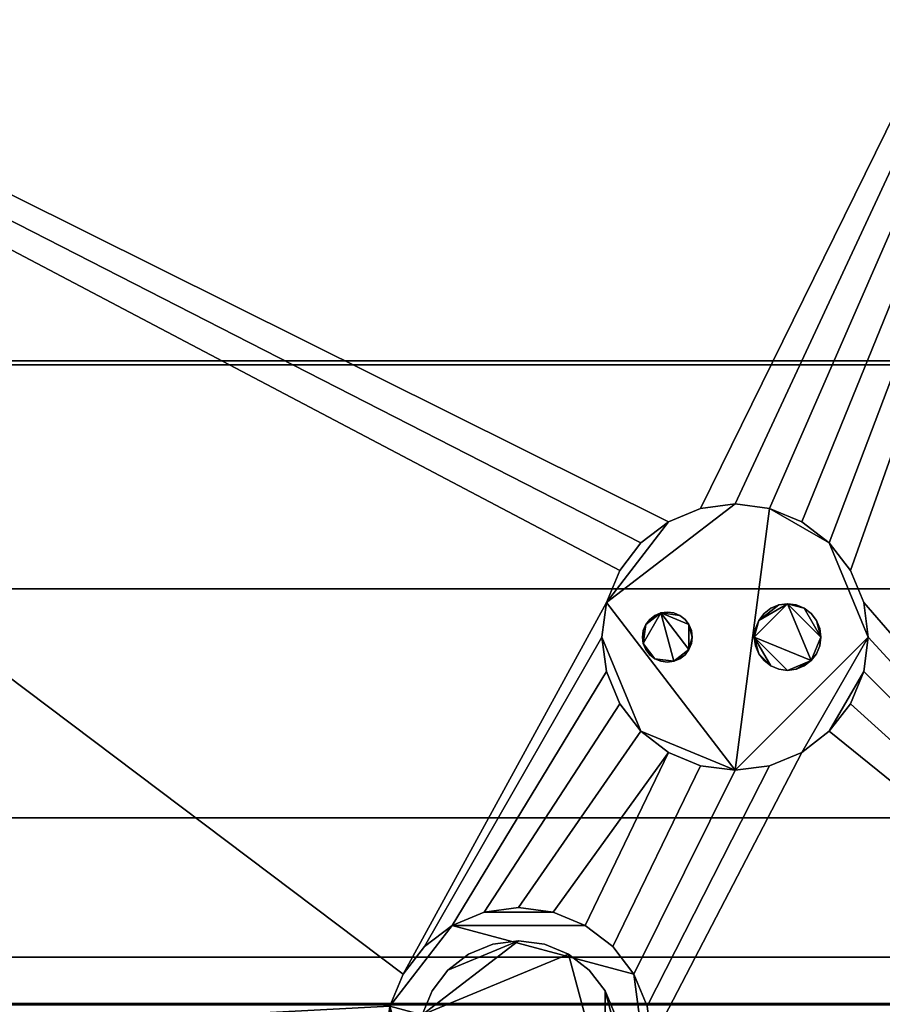
# Model space of a CAD drawing. Units: inches. Extents: x -23916 to -19788, y -8073 to -7401.
# Drawn here: x -22537 to -22524, y -7473 to -7458 of the extents above; entities that cross this region are included whole.
import ezdxf

# ---------------------------------------------------------------- set-up
doc = ezdxf.new("R2010")
doc.units = ezdxf.units.IN
doc.header["$MEASUREMENT"] = 0

msp = doc.modelspace()

# ---------------------------------------------------------------- meshes
mesh = msp.add_polyface()
corners = [(-22517.675971, -7478.897839, 5.125), (-22565.675971, -7478.897839, 5.125), (-22565.675971, -7444.505156, 5.125), (-22517.675971, -7444.505156, 5.125)]
mesh.append_faces([[corners[k] for k in face] for face in [(0, 1, 2, 3)]])
mesh = msp.add_polyface()
corners = [(-22517.675971, -7478.310076, 84.859308), (-22517.675971, -7444.505156, 84.859308), (-22565.675971, -7444.505156, 84.859308), (-22565.675971, -7478.310076, 84.859308)]
mesh.append_faces([[corners[k] for k in face] for face in [(0, 1, 2, 3)]])
mesh = msp.add_polyface()
corners = [(-22517.675971, -7476.192656, 5.125), (-22517.675971, -7444.505156, 5.125), (-22565.675971, -7444.505156, 5.125), (-22565.675971, -7476.192656, 5.125)]
mesh.append_faces([[corners[k] for k in face] for face in [(3, 0, 1, 2)]])
mesh = msp.add_polyface()
corners = [(-22517.675971, -7446.285155, 2.948072), (-22517.675971, -7474.412656, 2.948072), (-22528.141307, -7474.412656, 2.948072), (-22527.887508, -7474.025365, 2.948072), (-22527.729574, -7473.590086, 2.948072), (-22527.67597, -7473.130157, 2.948072), (-22527.74412, -7472.612518, 2.948072), (-22527.943919, -7472.130155, 2.948072), (-22528.261759, -7471.715942, 2.948072), (-22528.675972, -7471.398105, 2.948072), (-22529.158332, -7471.198305, 2.948072), (-22529.675971, -7471.130156, 2.948072), (-22530.19361, -7471.198305, 2.948072), (-22530.67597, -7471.398105, 2.948072), (-22531.090183, -7471.715942, 2.948072), (-22531.408023, -7472.130155, 2.948072), (-22531.607822, -7472.612518, 2.948072), (-22531.675972, -7473.130157, 2.948072), (-22531.622368, -7473.590086, 2.948072), (-22531.464434, -7474.025365, 2.948072), (-22531.210635, -7474.412656, 2.948072), (-22565.675971, -7474.412656, 2.948072), (-22565.675971, -7446.285155, 2.948072), (-22528.42597, -7467.067655, 2.948072), (-22528.357823, -7467.585294, 2.948072), (-22528.158021, -7468.067657, 2.948072), (-22527.840184, -7468.48187, 2.948072), (-22527.425971, -7468.799707, 2.948072), (-22526.943608, -7468.999506, 2.948072), (-22526.425972, -7469.067656, 2.948072), (-22525.908333, -7468.999506, 2.948072), (-22525.42597, -7468.799707, 2.948072), (-22525.011757, -7468.48187, 2.948072), (-22524.69392, -7468.067657, 2.948072), (-22524.494121, -7467.585294, 2.948072), (-22524.425971, -7467.067655, 2.948072), (-22524.494121, -7466.550018, 2.948072), (-22524.69392, -7466.067656, 2.948072), (-22525.011757, -7465.653443, 2.948072), (-22525.42597, -7465.335606, 2.948072), (-22525.908333, -7465.135803, 2.948072), (-22526.425972, -7465.067657, 2.948072), (-22526.943608, -7465.135803, 2.948072), (-22527.425971, -7465.335606, 2.948072), (-22527.840184, -7465.653443, 2.948072), (-22528.158021, -7466.067656, 2.948072), (-22528.357823, -7466.550018, 2.948072)]
mesh.append_faces([[corners[k] for k in face] for face in [(21, 19, 20)]], dxfattribs={"vtx0": -1})
mesh.append_faces([[corners[k] for k in face] for face in [(5, 1, 4), (36, 1, 35), (35, 1, 34), (19, 21, 18), (18, 21, 17), (44, 22, 43)]], dxfattribs={"vtx0": -1, "vtx1": -1})
mesh.append_faces([[corners[k] for k in face] for face in [(1, 5, 31, 32)]], dxfattribs={"vtx0": -1, "vtx1": -1, "vtx3": -1})
mesh.append_faces([[corners[k] for k in face] for face in [(7, 29, 30, 6), (6, 30, 31, 5), (1, 32, 33), (8, 28, 29, 7), (9, 27, 28, 8), (1, 3, 4), (0, 37, 38), (0, 42, 43, 22)]], dxfattribs={"vtx0": -1, "vtx2": -1})
mesh.append_faces([[corners[k] for k in face] for face in [(22, 45, 46, 15)]], dxfattribs={"vtx0": -1, "vtx2": -1, "vtx3": -1})
mesh.append_faces([[corners[k] for k in face] for face in [(2, 3, 1)]], dxfattribs={"vtx1": -1})
mesh.append_faces([[corners[k] for k in face] for face in [(33, 34, 1), (38, 39, 0), (41, 42, 0), (40, 41, 0), (39, 40, 0), (16, 17, 21), (44, 45, 22), (9, 10, 27)]], dxfattribs={"vtx1": -1, "vtx2": -1})
mesh.append_faces([[corners[k] for k in face] for face in [(26, 27, 10, 11), (36, 37, 0, 1), (15, 16, 21, 22), (14, 15, 46, 23), (24, 25, 12, 13), (23, 24, 13, 14), (25, 26, 11, 12)]], dxfattribs={"vtx1": -1, "vtx3": -1})
mesh = msp.add_polyface()
corners = [(-22517.675971, -7476.762079, 82.883308), (-22517.675971, -7446.484536, 82.883308), (-22565.675971, -7446.484536, 82.883308), (-22565.675971, -7476.762079, 82.883308)]
mesh.append_faces([[corners[k] for k in face] for face in [(0, 1, 2, 3)]])
mesh = msp.add_polyface()
corners = [(-22517.675971, -7478.310076, 82.883308), (-22565.675971, -7478.310076, 82.883308), (-22565.675971, -7446.484536, 82.883308), (-22517.675971, -7446.484536, 82.883308)]
mesh.append_faces([[corners[k] for k in face] for face in [(0, 1, 2, 3)]])
mesh = msp.add_polyface()
corners = [(-22517.675971, -7472.5723, 31.267299), (-22517.675971, -7448.576978, 31.267299), (-22565.675971, -7448.576978, 31.267299), (-22565.675971, -7472.5723, 31.267299)]
mesh.append_faces([[corners[k] for k in face] for face in [(0, 1, 2, 3)]])
mesh = msp.add_polyface()
corners = [(-22517.675971, -7472.5723, 41.32065), (-22517.675971, -7448.576978, 41.32065), (-22565.675971, -7448.576978, 41.32065), (-22565.675971, -7472.5723, 41.32065)]
mesh.append_faces([[corners[k] for k in face] for face in [(0, 1, 2, 3)]])
mesh = msp.add_polyface()
corners = [(-22517.675971, -7472.5723, 51.951124), (-22517.675971, -7448.576978, 51.951124), (-22565.675971, -7448.576978, 51.951124), (-22565.675971, -7472.5723, 51.951124)]
mesh.append_faces([[corners[k] for k in face] for face in [(3, 0, 1, 2)]])
mesh = msp.add_polyface()
corners = [(-22517.675971, -7472.5723, 60.754744), (-22517.675971, -7448.576978, 60.754744), (-22565.675971, -7448.576978, 60.754744), (-22565.675971, -7472.5723, 60.754744)]
mesh.append_faces([[corners[k] for k in face] for face in [(3, 0, 1, 2)]])
mesh = msp.add_polyface()
corners = [(-22517.675971, -7472.594353, 80.758976), (-22565.675971, -7472.594353, 80.758976), (-22565.675971, -7449.570829, 80.758976), (-22517.675971, -7449.570829, 80.758976)]
mesh.append_faces([[corners[k] for k in face] for face in [(0, 1, 2, 3)]])
mesh = msp.add_polyface()
corners = [(-22517.675971, -7462.917569, 30.571844), (-22565.675971, -7462.917569, 30.571844), (-22565.675971, -7452.107974, 29.638885), (-22517.675971, -7452.107974, 29.638885)]
mesh.append_faces([[corners[k] for k in face] for face in [(0, 1, 2, 3)]])
mesh = msp.add_polyface()
corners = [(-22517.675971, -7462.917569, 40.625196), (-22565.675971, -7462.917569, 40.625196), (-22565.675971, -7452.107974, 39.692236), (-22517.675971, -7452.107974, 39.692236)]
mesh.append_faces([[corners[k] for k in face] for face in [(0, 1, 2, 3)]])
mesh = msp.add_polyface()
corners = [(-22517.675971, -7462.917569, 51.255672), (-22565.675971, -7462.917569, 51.255672), (-22565.675971, -7452.107974, 50.32271), (-22517.675971, -7452.107974, 50.32271)]
mesh.append_faces([[corners[k] for k in face] for face in [(0, 1, 2, 3)]])
mesh = msp.add_polyface()
corners = [(-22517.675971, -7462.917569, 60.059286), (-22565.675971, -7462.917569, 60.059286), (-22565.675971, -7452.107974, 59.126329), (-22517.675971, -7452.107974, 59.126329)]
mesh.append_faces([[corners[k] for k in face] for face in [(0, 1, 2, 3)]])
mesh = msp.add_polyface()
corners = [(-22517.675971, -7469.784062, 7.703855), (-22517.675971, -7452.300139, 8.333164), (-22565.675971, -7452.300139, 8.333164), (-22565.675971, -7469.784062, 7.703855)]
mesh.append_faces([[corners[k] for k in face] for face in [(0, 1, 2, 3)]])
mesh = msp.add_polyface()
corners = [(-22517.675971, -7469.784062, 7.703855), (-22565.675971, -7469.784062, 7.703855), (-22565.675971, -7452.300139, 8.333164), (-22517.675971, -7452.300139, 8.333164)]
mesh.append_faces([[corners[k] for k in face] for face in [(0, 1, 2, 3)]])
mesh = msp.add_polyface()
corners = [(-22517.675971, -7480.572298, 17.607521), (-22517.675971, -7452.775775, 18.092711), (-22565.675971, -7452.775775, 18.092711), (-22565.675971, -7480.572298, 17.607521)]
mesh.append_faces([[corners[k] for k in face] for face in [(3, 0, 1, 2)]])
mesh = msp.add_polyface()
corners = [(-22517.675971, -7462.976183, 30.707299), (-22565.675971, -7462.976183, 30.707299), (-22565.675971, -7462.917569, 30.571844), (-22517.675971, -7462.917569, 30.571844)]
mesh.append_faces([[corners[k] for k in face] for face in [(0, 1, 2, 3)]])
mesh = msp.add_polyface()
corners = [(-22517.675971, -7462.976183, 40.760651), (-22565.675971, -7462.976183, 40.760651), (-22565.675971, -7462.917569, 40.625196), (-22517.675971, -7462.917569, 40.625196)]
mesh.append_faces([[corners[k] for k in face] for face in [(0, 1, 2, 3)]])
mesh = msp.add_polyface()
corners = [(-22517.675971, -7462.976183, 51.391125), (-22565.675971, -7462.976183, 51.391125), (-22565.675971, -7462.917569, 51.255672), (-22517.675971, -7462.917569, 51.255672)]
mesh.append_faces([[corners[k] for k in face] for face in [(0, 1, 2, 3)]])
mesh = msp.add_polyface()
corners = [(-22517.675971, -7462.976183, 60.194738), (-22565.675971, -7462.976183, 60.194738), (-22565.675971, -7462.917569, 60.059286), (-22517.675971, -7462.917569, 60.059286)]
mesh.append_faces([[corners[k] for k in face] for face in [(0, 1, 2, 3)]])
mesh = msp.add_polyface()
corners = [(-22517.675971, -7472.5723, 30.707299), (-22565.675971, -7472.5723, 30.707299), (-22565.675971, -7462.976183, 30.707299), (-22517.675971, -7462.976183, 30.707299)]
mesh.append_faces([[corners[k] for k in face] for face in [(0, 1, 2, 3)]])
mesh = msp.add_polyface()
corners = [(-22517.675971, -7472.5723, 40.760651), (-22565.675971, -7472.5723, 40.760651), (-22565.675971, -7462.976183, 40.760651), (-22517.675971, -7462.976183, 40.760651)]
mesh.append_faces([[corners[k] for k in face] for face in [(0, 1, 2, 3)]])
mesh = msp.add_polyface()
corners = [(-22517.675971, -7472.5723, 51.391125), (-22565.675971, -7472.5723, 51.391125), (-22565.675971, -7462.976183, 51.391125), (-22517.675971, -7462.976183, 51.391125)]
mesh.append_faces([[corners[k] for k in face] for face in [(0, 1, 2, 3)]])
mesh = msp.add_polyface()
corners = [(-22517.675971, -7472.5723, 60.194738), (-22565.675971, -7472.5723, 60.194738), (-22565.675971, -7462.976183, 60.194738), (-22517.675971, -7462.976183, 60.194738)]
mesh.append_faces([[corners[k] for k in face] for face in [(0, 1, 2, 3)]])
mesh = msp.add_polyface()
corners = [(-22528.42597, -7467.067655, 4.875), (-22528.357823, -7466.550018, 4.875), (-22528.158021, -7466.067656, 4.875), (-22527.840184, -7465.653443, 4.875), (-22527.425971, -7465.335606, 4.875), (-22526.943608, -7465.135803, 4.875), (-22526.425972, -7465.067657, 4.875), (-22525.908333, -7465.135803, 4.875), (-22525.42597, -7465.335606, 4.875), (-22525.011757, -7465.653443, 4.875), (-22524.69392, -7466.067656, 4.875), (-22524.494121, -7466.550018, 4.875), (-22524.425971, -7467.067655, 4.875), (-22524.494121, -7467.585294, 4.875), (-22524.69392, -7468.067657, 4.875), (-22525.011757, -7468.48187, 4.875), (-22525.42597, -7468.799707, 4.875), (-22525.908333, -7468.999506, 4.875), (-22526.425972, -7469.067656, 4.875), (-22526.943608, -7468.999506, 4.875), (-22527.425971, -7468.799707, 4.875), (-22527.840184, -7468.48187, 4.875), (-22528.158021, -7468.067657, 4.875), (-22528.357823, -7467.585294, 4.875)]
mesh.append_faces([[corners[k] for k in face] for face in [(12, 9, 10, 11), (4, 1, 2, 3)]], dxfattribs={"vtx0": -1})
mesh.append_faces([[corners[k] for k in face] for face in [(6, 1, 4, 5)]], dxfattribs={"vtx0": -1, "vtx1": -1})
mesh.append_faces([[corners[k] for k in face] for face in [(7, 18, 1, 6)]], dxfattribs={"vtx0": -1, "vtx1": -1, "vtx2": -1})
mesh.append_faces([[corners[k] for k in face] for face in [(12, 18, 7, 9)]], dxfattribs={"vtx0": -1, "vtx1": -1, "vtx2": -1, "vtx3": -1})
mesh.append_faces([[corners[k] for k in face] for face in [(18, 21, 0, 1)]], dxfattribs={"vtx0": -1, "vtx1": -1, "vtx3": -1})
mesh.append_faces([[corners[k] for k in face] for face in [(14, 15, 13), (8, 9, 7)]], dxfattribs={"vtx1": -1})
mesh.append_faces([[corners[k] for k in face] for face in [(15, 16, 12, 13)]], dxfattribs={"vtx1": -1, "vtx3": -1})
mesh.append_faces([[corners[k] for k in face] for face in [(19, 20, 21, 18)]], dxfattribs={"vtx2": -1})
mesh.append_faces([[corners[k] for k in face] for face in [(16, 17, 18, 12)]], dxfattribs={"vtx2": -1, "vtx3": -1})
mesh.append_faces([[corners[k] for k in face] for face in [(21, 22, 23, 0)]], dxfattribs={"vtx3": -1})
mesh = msp.add_polyface()
corners = [(-22524.425971, -7467.067655, 4.875), (-22524.494121, -7466.550018, 4.875), (-22524.69392, -7466.067656, 4.875), (-22525.011757, -7465.653443, 4.875), (-22525.42597, -7465.335606, 4.875), (-22525.908333, -7465.135803, 4.875), (-22526.425972, -7465.067657, 4.875), (-22526.943608, -7465.135803, 4.875), (-22527.425971, -7465.335606, 4.875), (-22527.840184, -7465.653443, 4.875), (-22528.158021, -7466.067656, 4.875), (-22528.357823, -7466.550018, 4.875), (-22528.42597, -7467.067655, 4.875), (-22528.42597, -7467.067655, 2.948072), (-22528.357823, -7466.550018, 2.948072), (-22528.158021, -7466.067656, 2.948072), (-22527.840184, -7465.653443, 2.948072), (-22527.425971, -7465.335606, 2.948072), (-22526.943608, -7465.135803, 2.948072), (-22526.425972, -7465.067657, 2.948072), (-22525.908333, -7465.135803, 2.948072), (-22525.42597, -7465.335606, 2.948072), (-22525.011757, -7465.653443, 2.948072), (-22524.69392, -7466.067656, 2.948072), (-22524.494121, -7466.550018, 2.948072), (-22524.425971, -7467.067655, 2.948072)]
mesh.append_faces([[corners[k] for k in face] for face in [(3, 22, 23, 2), (2, 23, 24, 1), (5, 20, 21, 4), (4, 21, 22, 3)]], dxfattribs={"vtx0": -1, "vtx2": -1})
mesh.append_faces([[corners[k] for k in face] for face in [(13, 14, 11, 12)]], dxfattribs={"vtx1": -1})
mesh.append_faces([[corners[k] for k in face] for face in [(19, 20, 5, 6), (16, 17, 8, 9), (17, 18, 7, 8), (14, 15, 10, 11), (15, 16, 9, 10), (6, 7, 18, 19)]], dxfattribs={"vtx1": -1, "vtx3": -1})
mesh.append_faces([[corners[k] for k in face] for face in [(25, 0, 1, 24)]], dxfattribs={"vtx2": -1})
mesh = msp.add_polyface()
corners = [(-22565.675971, -7466.342403, 85.624998), (-22565.675971, -7481.623284, 85.624998), (-22517.675971, -7481.623284, 85.624998), (-22517.675971, -7466.342403, 85.624998)]
mesh.append_faces([[corners[k] for k in face] for face in [(3, 0, 1, 2)]])
mesh = msp.add_polyface()
corners = [(-22565.675971, -7466.342403, 85.624998), (-22517.675971, -7466.342403, 85.624998), (-22517.675971, -7466.342403, 84.859308), (-22565.675971, -7466.342403, 84.859308)]
mesh.append_faces([[corners[k] for k in face] for face in [(0, 1, 2, 3)]])
mesh = msp.add_polyface()
corners = [(-22565.675971, -7466.342403, 84.859308), (-22517.675971, -7466.342403, 84.859308), (-22517.675971, -7478.310076, 84.859308), (-22565.675971, -7478.310076, 84.859308)]
mesh.append_faces([[corners[k] for k in face] for face in [(0, 1, 2, 3)]])
mesh = msp.add_polyface()
corners = [(-22526.13795, -7467.067655, 4.875), (-22526.120915, -7467.197065, 4.875), (-22526.070965, -7467.317657, 4.875), (-22525.991506, -7467.421209, 4.875), (-22525.887951, -7467.500668, 4.875), (-22525.767362, -7467.550618, 4.875), (-22525.637952, -7467.567656, 4.875), (-22525.508542, -7467.550618, 4.875), (-22525.38795, -7467.500668, 4.875), (-22525.284398, -7467.421209, 4.875), (-22525.204939, -7467.317657, 4.875), (-22525.154988, -7467.197065, 4.875), (-22525.137951, -7467.067655, 4.875), (-22525.154988, -7466.938245, 4.875), (-22525.204939, -7466.817656, 4.875), (-22525.284398, -7466.714104, 4.875), (-22525.38795, -7466.634642, 4.875), (-22525.508542, -7466.584694, 4.875), (-22525.637952, -7466.567657, 4.875), (-22525.767362, -7466.584694, 4.875), (-22525.887951, -7466.634642, 4.875), (-22525.991506, -7466.714104, 4.875), (-22526.070965, -7466.817656, 4.875), (-22526.120915, -7466.938245, 4.875), (-22527.818029, -7467.067655, 4.875), (-22527.805251, -7467.164712, 4.875), (-22527.767789, -7467.255155, 4.875), (-22527.708194, -7467.33282, 4.875), (-22527.630529, -7467.392415, 4.875), (-22527.540086, -7467.429877, 4.875), (-22527.443029, -7467.442655, 4.875), (-22527.345971, -7467.429877, 4.875), (-22527.255529, -7467.392415, 4.875), (-22527.177863, -7467.33282, 4.875), (-22527.118268, -7467.255155, 4.875), (-22527.080806, -7467.164712, 4.875), (-22527.068029, -7467.067655, 4.875), (-22527.080806, -7466.970597, 4.875), (-22527.118268, -7466.880155, 4.875), (-22527.177863, -7466.802489, 4.875), (-22527.255529, -7466.742897, 4.875), (-22527.345971, -7466.705435, 4.875), (-22527.443029, -7466.692655, 4.875), (-22527.540086, -7466.705435, 4.875), (-22527.630529, -7466.742897, 4.875), (-22527.708194, -7466.802489, 4.875), (-22527.767789, -7466.880155, 4.875), (-22527.805251, -7466.970597, 4.875)]
mesh.append_faces([[corners[k] for k in face] for face in [(14, 12, 13), (43, 40, 41, 42), (38, 36, 37)]], dxfattribs={"vtx0": -1})
mesh.append_faces([[corners[k] for k in face] for face in [(16, 12, 14, 15)]], dxfattribs={"vtx0": -1, "vtx1": -1})
mesh.append_faces([[corners[k] for k in face] for face in [(43, 46, 25)]], dxfattribs={"vtx0": -1, "vtx1": -1, "vtx2": -1})
mesh.append_faces([[corners[k] for k in face] for face in [(0, 6, 9, 18), (18, 9, 12, 16), (31, 43, 25, 28), (31, 34, 38, 43)]], dxfattribs={"vtx0": -1, "vtx1": -1, "vtx2": -1, "vtx3": -1})
mesh.append_faces([[corners[k] for k in face] for face in [(1, 2, 0)]], dxfattribs={"vtx1": -1})
mesh.append_faces([[corners[k] for k in face] for face in [(18, 19, 22)]], dxfattribs={"vtx1": -1, "vtx2": -1})
mesh.append_faces([[corners[k] for k in face] for face in [(7, 8, 9, 6), (10, 11, 12, 9), (16, 17, 18), (29, 30, 31, 28), (26, 27, 28, 25), (47, 24, 25, 46), (44, 45, 46, 43)]], dxfattribs={"vtx2": -1})
mesh.append_faces([[corners[k] for k in face] for face in [(4, 5, 6, 0), (2, 3, 4, 0), (22, 23, 0, 18), (34, 35, 36, 38), (38, 39, 40, 43)]], dxfattribs={"vtx2": -1, "vtx3": -1})
mesh.append_faces([[corners[k] for k in face] for face in [(19, 20, 21, 22), (31, 32, 33, 34)]], dxfattribs={"vtx3": -1})
mesh = msp.add_polyface()
corners = [(-22526.13795, -7467.067655, 2.626339), (-22526.120915, -7466.938245, 2.626339), (-22526.070965, -7466.817656, 2.626339), (-22525.991506, -7466.714104, 2.626339), (-22525.887951, -7466.634642, 2.626339), (-22525.767362, -7466.584694, 2.626339), (-22525.637952, -7466.567657, 2.626339), (-22525.508542, -7466.584694, 2.626339), (-22525.38795, -7466.634642, 2.626339), (-22525.284398, -7466.714104, 2.626339), (-22525.204939, -7466.817656, 2.626339), (-22525.154988, -7466.938245, 2.626339), (-22525.137951, -7467.067655, 2.626339), (-22525.154988, -7467.197065, 2.626339), (-22525.204939, -7467.317657, 2.626339), (-22525.284398, -7467.421209, 2.626339), (-22525.38795, -7467.500668, 2.626339), (-22525.508542, -7467.550618, 2.626339), (-22525.637952, -7467.567656, 2.626339), (-22525.767362, -7467.550618, 2.626339), (-22525.887951, -7467.500668, 2.626339), (-22525.991506, -7467.421209, 2.626339), (-22526.070965, -7467.317657, 2.626339), (-22526.120915, -7467.197065, 2.626339), (-22527.818029, -7467.067655, 2.626339), (-22527.805251, -7466.970597, 2.626339), (-22527.767789, -7466.880155, 2.626339), (-22527.708194, -7466.802489, 2.626339), (-22527.630529, -7466.742897, 2.626339), (-22527.540086, -7466.705435, 2.626339), (-22527.443029, -7466.692655, 2.626339), (-22527.345971, -7466.705435, 2.626339), (-22527.255529, -7466.742897, 2.626339), (-22527.177863, -7466.802489, 2.626339), (-22527.118268, -7466.880155, 2.626339), (-22527.080806, -7466.970597, 2.626339), (-22527.068029, -7467.067655, 2.626339), (-22527.080806, -7467.164712, 2.626339), (-22527.118268, -7467.255155, 2.626339), (-22527.177863, -7467.33282, 2.626339), (-22527.255529, -7467.392415, 2.626339), (-22527.345971, -7467.429877, 2.626339), (-22527.443029, -7467.442655, 2.626339), (-22527.540086, -7467.429877, 2.626339), (-22527.630529, -7467.392415, 2.626339), (-22527.708194, -7467.33282, 2.626339), (-22527.767789, -7467.255155, 2.626339), (-22527.805251, -7467.164712, 2.626339)]
mesh.append_faces([[corners[k] for k in face] for face in [(2, 0, 1), (22, 20, 21), (41, 39, 40)]], dxfattribs={"vtx0": -1})
mesh.append_faces([[corners[k] for k in face] for face in [(18, 0, 15, 17), (6, 12, 15), (26, 29, 47, 25)]], dxfattribs={"vtx0": -1, "vtx1": -1, "vtx2": -1})
mesh.append_faces([[corners[k] for k in face] for face in [(6, 15, 0, 2), (38, 29, 34, 36), (47, 29, 41, 44)]], dxfattribs={"vtx0": -1, "vtx1": -1, "vtx2": -1, "vtx3": -1})
mesh.append_faces([[corners[k] for k in face] for face in [(41, 29, 38, 39)]], dxfattribs={"vtx0": -1, "vtx1": -1, "vtx3": -1})
mesh.append_faces([[corners[k] for k in face] for face in [(2, 5, 6)]], dxfattribs={"vtx0": -1, "vtx2": -1})
mesh.append_faces([[corners[k] for k in face] for face in [(31, 32, 29, 30), (28, 29, 26, 27), (46, 47, 44, 45), (24, 25, 47)]], dxfattribs={"vtx1": -1})
mesh.append_faces([[corners[k] for k in face] for face in [(3, 4, 5, 2), (10, 11, 12), (15, 16, 17), (34, 35, 36), (36, 37, 38)]], dxfattribs={"vtx2": -1})
mesh.append_faces([[corners[k] for k in face] for face in [(6, 7, 8, 12), (8, 9, 10, 12), (22, 23, 0, 20), (18, 19, 20, 0), (32, 33, 34, 29)]], dxfattribs={"vtx2": -1, "vtx3": -1})
mesh.append_faces([[corners[k] for k in face] for face in [(12, 13, 14, 15), (41, 42, 43, 44)]], dxfattribs={"vtx3": -1})
mesh = msp.add_polyface()
corners = [(-22527.818029, -7467.067655, 4.875), (-22527.805251, -7466.970597, 4.875), (-22527.767789, -7466.880155, 4.875), (-22527.708194, -7466.802489, 4.875), (-22527.630529, -7466.742897, 4.875), (-22527.540086, -7466.705435, 4.875), (-22527.443029, -7466.692655, 4.875), (-22527.345971, -7466.705435, 4.875), (-22527.255529, -7466.742897, 4.875), (-22527.177863, -7466.802489, 4.875), (-22527.118268, -7466.880155, 4.875), (-22527.080806, -7466.970597, 4.875), (-22527.068029, -7467.067655, 4.875), (-22527.068029, -7467.067655, 2.626339), (-22527.080806, -7466.970597, 2.626339), (-22527.118268, -7466.880155, 2.626339), (-22527.177863, -7466.802489, 2.626339), (-22527.255529, -7466.742897, 2.626339), (-22527.345971, -7466.705435, 2.626339), (-22527.443029, -7466.692655, 2.626339), (-22527.540086, -7466.705435, 2.626339), (-22527.630529, -7466.742897, 2.626339), (-22527.708194, -7466.802489, 2.626339), (-22527.767789, -7466.880155, 2.626339), (-22527.805251, -7466.970597, 2.626339), (-22527.818029, -7467.067655, 2.626339)]
mesh.append_faces([[corners[k] for k in face] for face in [(13, 14, 11, 12)]], dxfattribs={"vtx1": -1})
mesh.append_faces([[corners[k] for k in face] for face in [(14, 15, 10, 11), (17, 18, 7, 8), (16, 17, 8, 9), (15, 16, 9, 10), (6, 7, 18, 19), (21, 22, 3, 4), (20, 21, 4, 5), (23, 24, 1, 2), (22, 23, 2, 3), (19, 20, 5, 6)]], dxfattribs={"vtx1": -1, "vtx3": -1})
mesh.append_faces([[corners[k] for k in face] for face in [(24, 25, 0, 1)]], dxfattribs={"vtx3": -1})
mesh = msp.add_polyface()
corners = [(-22526.13795, -7467.067655, 4.875), (-22526.120915, -7466.938245, 4.875), (-22526.070965, -7466.817656, 4.875), (-22525.991506, -7466.714104, 4.875), (-22525.887951, -7466.634642, 4.875), (-22525.767362, -7466.584694, 4.875), (-22525.637952, -7466.567657, 4.875), (-22525.508542, -7466.584694, 4.875), (-22525.38795, -7466.634642, 4.875), (-22525.284398, -7466.714104, 4.875), (-22525.204939, -7466.817656, 4.875), (-22525.154988, -7466.938245, 4.875), (-22525.137951, -7467.067655, 4.875), (-22525.137951, -7467.067655, 2.626339), (-22525.154988, -7466.938245, 2.626339), (-22525.204939, -7466.817656, 2.626339), (-22525.284398, -7466.714104, 2.626339), (-22525.38795, -7466.634642, 2.626339), (-22525.508542, -7466.584694, 2.626339), (-22525.637952, -7466.567657, 2.626339), (-22525.767362, -7466.584694, 2.626339), (-22525.887951, -7466.634642, 2.626339), (-22525.991506, -7466.714104, 2.626339), (-22526.070965, -7466.817656, 2.626339), (-22526.120915, -7466.938245, 2.626339), (-22526.13795, -7467.067655, 2.626339)]
mesh.append_faces([[corners[k] for k in face] for face in [(1, 24, 25, 0)]], dxfattribs={"vtx0": -1})
mesh.append_faces([[corners[k] for k in face] for face in [(8, 17, 18, 7), (9, 16, 17, 8), (7, 18, 19, 6), (5, 20, 21, 4), (4, 21, 22, 3), (2, 23, 24, 1), (3, 22, 23, 2), (20, 5, 6, 19)]], dxfattribs={"vtx0": -1, "vtx2": -1})
mesh.append_faces([[corners[k] for k in face] for face in [(13, 14, 11, 12)]], dxfattribs={"vtx1": -1})
mesh.append_faces([[corners[k] for k in face] for face in [(10, 11, 14, 15), (9, 10, 15, 16)]], dxfattribs={"vtx1": -1, "vtx3": -1})
mesh = msp.add_polyface()
corners = [(-22528.42597, -7467.067655, 4.875), (-22528.357823, -7467.585294, 4.875), (-22528.158021, -7468.067657, 4.875), (-22527.840184, -7468.48187, 4.875), (-22527.425971, -7468.799707, 4.875), (-22526.943608, -7468.999506, 4.875), (-22526.425972, -7469.067656, 4.875), (-22525.908333, -7468.999506, 4.875), (-22525.42597, -7468.799707, 4.875), (-22525.011757, -7468.48187, 4.875), (-22524.69392, -7468.067657, 4.875), (-22524.494121, -7467.585294, 4.875), (-22524.425971, -7467.067655, 4.875), (-22524.425971, -7467.067655, 2.948072), (-22524.494121, -7467.585294, 2.948072), (-22524.69392, -7468.067657, 2.948072), (-22525.011757, -7468.48187, 2.948072), (-22525.42597, -7468.799707, 2.948072), (-22525.908333, -7468.999506, 2.948072), (-22526.425972, -7469.067656, 2.948072), (-22526.943608, -7468.999506, 2.948072), (-22527.425971, -7468.799707, 2.948072), (-22527.840184, -7468.48187, 2.948072), (-22528.158021, -7468.067657, 2.948072), (-22528.357823, -7467.585294, 2.948072), (-22528.42597, -7467.067655, 2.948072)]
mesh.append_faces([[corners[k] for k in face] for face in [(3, 22, 23, 2), (2, 23, 24, 1), (4, 21, 22, 3)]], dxfattribs={"vtx0": -1, "vtx2": -1})
mesh.append_faces([[corners[k] for k in face] for face in [(13, 14, 11, 12)]], dxfattribs={"vtx1": -1})
mesh.append_faces([[corners[k] for k in face] for face in [(20, 21, 4, 5), (19, 20, 5, 6), (16, 17, 8, 9), (17, 18, 7, 8), (14, 15, 10, 11), (15, 16, 9, 10), (6, 7, 18, 19)]], dxfattribs={"vtx1": -1, "vtx3": -1})
mesh.append_faces([[corners[k] for k in face] for face in [(25, 0, 1, 24)]], dxfattribs={"vtx2": -1})
mesh = msp.add_polyface()
corners = [(-22527.068029, -7467.067655, 4.875), (-22527.080806, -7467.164712, 4.875), (-22527.118268, -7467.255155, 4.875), (-22527.177863, -7467.33282, 4.875), (-22527.255529, -7467.392415, 4.875), (-22527.345971, -7467.429877, 4.875), (-22527.443029, -7467.442655, 4.875), (-22527.540086, -7467.429877, 4.875), (-22527.630529, -7467.392415, 4.875), (-22527.708194, -7467.33282, 4.875), (-22527.767789, -7467.255155, 4.875), (-22527.805251, -7467.164712, 4.875), (-22527.818029, -7467.067655, 4.875), (-22527.818029, -7467.067655, 2.626339), (-22527.805251, -7467.164712, 2.626339), (-22527.767789, -7467.255155, 2.626339), (-22527.708194, -7467.33282, 2.626339), (-22527.630529, -7467.392415, 2.626339), (-22527.540086, -7467.429877, 2.626339), (-22527.443029, -7467.442655, 2.626339), (-22527.345971, -7467.429877, 2.626339), (-22527.255529, -7467.392415, 2.626339), (-22527.177863, -7467.33282, 2.626339), (-22527.118268, -7467.255155, 2.626339), (-22527.080806, -7467.164712, 2.626339), (-22527.068029, -7467.067655, 2.626339)]
mesh.append_faces([[corners[k] for k in face] for face in [(13, 14, 11, 12)]], dxfattribs={"vtx1": -1})
mesh.append_faces([[corners[k] for k in face] for face in [(14, 15, 10, 11), (17, 18, 7, 8), (16, 17, 8, 9), (15, 16, 9, 10), (6, 7, 18, 19), (21, 22, 3, 4), (20, 21, 4, 5), (23, 24, 1, 2), (22, 23, 2, 3), (19, 20, 5, 6)]], dxfattribs={"vtx1": -1, "vtx3": -1})
mesh.append_faces([[corners[k] for k in face] for face in [(24, 25, 0, 1)]], dxfattribs={"vtx3": -1})
mesh = msp.add_polyface()
corners = [(-22525.137951, -7467.067655, 4.875), (-22525.154988, -7467.197065, 4.875), (-22525.204939, -7467.317657, 4.875), (-22525.284398, -7467.421209, 4.875), (-22525.38795, -7467.500668, 4.875), (-22525.508542, -7467.550618, 4.875), (-22525.637952, -7467.567656, 4.875), (-22525.767362, -7467.550618, 4.875), (-22525.887951, -7467.500668, 4.875), (-22525.991506, -7467.421209, 4.875), (-22526.070965, -7467.317657, 4.875), (-22526.120915, -7467.197065, 4.875), (-22526.13795, -7467.067655, 4.875), (-22526.13795, -7467.067655, 2.626339), (-22526.120915, -7467.197065, 2.626339), (-22526.070965, -7467.317657, 2.626339), (-22525.991506, -7467.421209, 2.626339), (-22525.887951, -7467.500668, 2.626339), (-22525.767362, -7467.550618, 2.626339), (-22525.637952, -7467.567656, 2.626339), (-22525.508542, -7467.550618, 2.626339), (-22525.38795, -7467.500668, 2.626339), (-22525.284398, -7467.421209, 2.626339), (-22525.204939, -7467.317657, 2.626339), (-22525.154988, -7467.197065, 2.626339), (-22525.137951, -7467.067655, 2.626339)]
mesh.append_faces([[corners[k] for k in face] for face in [(1, 24, 25, 0)]], dxfattribs={"vtx0": -1})
mesh.append_faces([[corners[k] for k in face] for face in [(11, 14, 15, 10), (10, 15, 16, 9), (8, 17, 18, 7), (9, 16, 17, 8), (7, 18, 19, 6), (5, 20, 21, 4), (4, 21, 22, 3), (2, 23, 24, 1), (3, 22, 23, 2), (20, 5, 6, 19)]], dxfattribs={"vtx0": -1, "vtx2": -1})
mesh.append_faces([[corners[k] for k in face] for face in [(12, 13, 14, 11)]], dxfattribs={"vtx2": -1})
mesh = msp.add_polyface()
corners = [(-22517.675971, -7471.87508, 6.184877), (-22517.675971, -7469.784062, 7.703855), (-22565.675971, -7469.784062, 7.703855), (-22565.675971, -7471.87508, 6.184877)]
mesh.append_faces([[corners[k] for k in face] for face in [(0, 1, 2, 3)]])
mesh = msp.add_polyface()
corners = [(-22517.675971, -7471.87508, 6.184877), (-22565.675971, -7471.87508, 6.184877), (-22565.675971, -7469.784062, 7.703855), (-22517.675971, -7469.784062, 7.703855)]
mesh.append_faces([[corners[k] for k in face] for face in [(0, 1, 2, 3)]])
mesh = msp.add_polyface()
corners = [(-22531.675972, -7473.130157, 4.875), (-22531.607822, -7472.612518, 4.875), (-22531.408023, -7472.130155, 4.875), (-22531.090183, -7471.715942, 4.875), (-22530.67597, -7471.398105, 4.875), (-22530.19361, -7471.198305, 4.875), (-22529.675971, -7471.130156, 4.875), (-22529.158332, -7471.198305, 4.875), (-22528.675972, -7471.398105, 4.875), (-22528.261759, -7471.715942, 4.875), (-22527.943919, -7472.130155, 4.875), (-22527.74412, -7472.612518, 4.875), (-22527.67597, -7473.130157, 4.875), (-22527.74412, -7473.647793, 4.875), (-22527.943919, -7474.130156, 4.875), (-22528.261759, -7474.544369, 4.875), (-22528.675972, -7474.862206, 4.875), (-22529.158332, -7475.062008, 4.875), (-22529.675971, -7475.130155, 4.875), (-22530.19361, -7475.062008, 4.875), (-22530.67597, -7474.862206, 4.875), (-22531.090183, -7474.544369, 4.875), (-22531.408023, -7474.130156, 4.875), (-22531.607822, -7473.647793, 4.875)]
mesh.append_faces([[corners[k] for k in face] for face in [(7, 5, 6), (4, 1, 2, 3), (1, 23, 0)]], dxfattribs={"vtx0": -1})
mesh.append_faces([[corners[k] for k in face] for face in [(19, 13, 17, 18)]], dxfattribs={"vtx0": -1, "vtx1": -1})
mesh.append_faces([[corners[k] for k in face] for face in [(21, 1, 13, 19), (4, 10, 13, 1)]], dxfattribs={"vtx0": -1, "vtx1": -1, "vtx2": -1, "vtx3": -1})
mesh.append_faces([[corners[k] for k in face] for face in [(14, 15, 13), (20, 21, 19)]], dxfattribs={"vtx1": -1})
mesh.append_faces([[corners[k] for k in face] for face in [(16, 17, 13, 15)]], dxfattribs={"vtx1": -1, "vtx2": -1})
mesh.append_faces([[corners[k] for k in face] for face in [(7, 8, 4, 5)]], dxfattribs={"vtx1": -1, "vtx3": -1})
mesh.append_faces([[corners[k] for k in face] for face in [(11, 12, 13, 10)]], dxfattribs={"vtx2": -1})
mesh.append_faces([[corners[k] for k in face] for face in [(21, 22, 23, 1), (8, 9, 10, 4)]], dxfattribs={"vtx2": -1, "vtx3": -1})
mesh = msp.add_polyface()
corners = [(-22527.67597, -7473.130157, 4.875), (-22527.74412, -7472.612518, 4.875), (-22527.943919, -7472.130155, 4.875), (-22528.261759, -7471.715942, 4.875), (-22528.675972, -7471.398105, 4.875), (-22529.158332, -7471.198305, 4.875), (-22529.675971, -7471.130156, 4.875), (-22530.19361, -7471.198305, 4.875), (-22530.67597, -7471.398105, 4.875), (-22531.090183, -7471.715942, 4.875), (-22531.408023, -7472.130155, 4.875), (-22531.607822, -7472.612518, 4.875), (-22531.675972, -7473.130157, 4.875), (-22531.675972, -7473.130157, 2.948072), (-22531.607822, -7472.612518, 2.948072), (-22531.408023, -7472.130155, 2.948072), (-22531.090183, -7471.715942, 2.948072), (-22530.67597, -7471.398105, 2.948072), (-22530.19361, -7471.198305, 2.948072), (-22529.675971, -7471.130156, 2.948072), (-22529.158332, -7471.198305, 2.948072), (-22528.675972, -7471.398105, 2.948072), (-22528.261759, -7471.715942, 2.948072), (-22527.943919, -7472.130155, 2.948072), (-22527.74412, -7472.612518, 2.948072), (-22527.67597, -7473.130157, 2.948072)]
mesh.append_faces([[corners[k] for k in face] for face in [(3, 22, 23, 2), (2, 23, 24, 1), (5, 20, 21, 4), (4, 21, 22, 3)]], dxfattribs={"vtx0": -1, "vtx2": -1})
mesh.append_faces([[corners[k] for k in face] for face in [(13, 14, 11, 12)]], dxfattribs={"vtx1": -1})
mesh.append_faces([[corners[k] for k in face] for face in [(19, 20, 5, 6), (16, 17, 8, 9), (17, 18, 7, 8), (14, 15, 10, 11), (15, 16, 9, 10), (6, 7, 18, 19)]], dxfattribs={"vtx1": -1, "vtx3": -1})
mesh.append_faces([[corners[k] for k in face] for face in [(25, 0, 1, 24)]], dxfattribs={"vtx2": -1})
mesh = msp.add_polyface()
corners = [(-22531.175971, -7473.130157, 4.875), (-22531.124859, -7473.518383, 4.875), (-22530.97501, -7473.880157, 4.875), (-22530.736632, -7474.190815, 4.875), (-22530.425971, -7474.429193, 4.875), (-22530.0642, -7474.579045, 4.875), (-22529.675971, -7474.630157, 4.875), (-22529.287742, -7474.579045, 4.875), (-22528.925971, -7474.429193, 4.875), (-22528.61531, -7474.190815, 4.875), (-22528.376932, -7473.880157, 4.875), (-22528.227083, -7473.518383, 4.875), (-22528.175971, -7473.130157, 4.875), (-22528.227083, -7472.741927, 4.875), (-22528.376932, -7472.380157, 4.875), (-22528.61531, -7472.069495, 4.875), (-22528.925971, -7471.831118, 4.875), (-22529.287742, -7471.681266, 4.875), (-22529.675971, -7471.630157, 4.875), (-22530.0642, -7471.681266, 4.875), (-22530.425971, -7471.831118, 4.875), (-22530.736632, -7472.069495, 4.875), (-22530.97501, -7472.380157, 4.875), (-22531.124859, -7472.741927, 4.875)]
mesh.append_faces([[corners[k] for k in face] for face in [(10, 7, 8, 9), (14, 12, 13)]], dxfattribs={"vtx0": -1})
mesh.append_faces([[corners[k] for k in face] for face in [(16, 10, 14, 15)]], dxfattribs={"vtx0": -1, "vtx1": -1})
mesh.append_faces([[corners[k] for k in face] for face in [(16, 23, 10)]], dxfattribs={"vtx0": -1, "vtx1": -1, "vtx2": -1})
mesh.append_faces([[corners[k] for k in face] for face in [(5, 7, 10, 23)]], dxfattribs={"vtx0": -1, "vtx1": -1, "vtx2": -1, "vtx3": -1})
mesh.append_faces([[corners[k] for k in face] for face in [(0, 1, 23)]], dxfattribs={"vtx1": -1})
mesh.append_faces([[corners[k] for k in face] for face in [(1, 2, 5, 23)]], dxfattribs={"vtx1": -1, "vtx2": -1, "vtx3": -1})
mesh.append_faces([[corners[k] for k in face] for face in [(3, 4, 5, 2), (5, 6, 7), (19, 20, 21, 18)]], dxfattribs={"vtx2": -1})
mesh.append_faces([[corners[k] for k in face] for face in [(10, 11, 12, 14), (16, 17, 18, 23), (21, 22, 23, 18)]], dxfattribs={"vtx2": -1, "vtx3": -1})
mesh = msp.add_polyface()
corners = [(-22531.175971, -7473.130157, 2.626339), (-22531.124859, -7472.741927, 2.626339), (-22530.97501, -7472.380157, 2.626339), (-22530.736632, -7472.069495, 2.626339), (-22530.425971, -7471.831118, 2.626339), (-22530.0642, -7471.681266, 2.626339), (-22529.675971, -7471.630157, 2.626339), (-22529.287742, -7471.681266, 2.626339), (-22528.925971, -7471.831118, 2.626339), (-22528.61531, -7472.069495, 2.626339), (-22528.376932, -7472.380157, 2.626339), (-22528.227083, -7472.741927, 2.626339), (-22528.175971, -7473.130157, 2.626339), (-22528.227083, -7473.518383, 2.626339), (-22528.376932, -7473.880157, 2.626339), (-22528.61531, -7474.190815, 2.626339), (-22528.925971, -7474.429193, 2.626339), (-22529.287742, -7474.579045, 2.626339), (-22529.675971, -7474.630157, 2.626339), (-22530.0642, -7474.579045, 2.626339), (-22530.425971, -7474.429193, 2.626339), (-22530.736632, -7474.190815, 2.626339), (-22530.97501, -7473.880157, 2.626339), (-22531.124859, -7473.518383, 2.626339)]
mesh.append_faces([[corners[k] for k in face] for face in [(21, 19, 20)]], dxfattribs={"vtx0": -1})
mesh.append_faces([[corners[k] for k in face] for face in [(19, 14, 17, 18)]], dxfattribs={"vtx0": -1, "vtx1": -1})
mesh.append_faces([[corners[k] for k in face] for face in [(1, 8, 14, 19)]], dxfattribs={"vtx0": -1, "vtx1": -1, "vtx2": -1, "vtx3": -1})
mesh.append_faces([[corners[k] for k in face] for face in [(19, 21, 22, 23)]], dxfattribs={"vtx0": -1, "vtx3": -1})
mesh.append_faces([[corners[k] for k in face] for face in [(16, 17, 14, 15)]], dxfattribs={"vtx1": -1})
mesh.append_faces([[corners[k] for k in face] for face in [(10, 11, 12)]], dxfattribs={"vtx2": -1})
mesh.append_faces([[corners[k] for k in face] for face in [(6, 7, 8, 1), (8, 9, 10, 14), (1, 2, 3, 6), (23, 0, 1, 19), (12, 13, 14, 10)]], dxfattribs={"vtx2": -1, "vtx3": -1})
mesh.append_faces([[corners[k] for k in face] for face in [(3, 4, 5, 6)]], dxfattribs={"vtx3": -1})
mesh = msp.add_polyface()
corners = [(-22531.175971, -7473.130157, 4.875), (-22531.124859, -7472.741927, 4.875), (-22530.97501, -7472.380157, 4.875), (-22530.736632, -7472.069495, 4.875), (-22530.425971, -7471.831118, 4.875), (-22530.0642, -7471.681266, 4.875), (-22529.675971, -7471.630157, 4.875), (-22529.287742, -7471.681266, 4.875), (-22528.925971, -7471.831118, 4.875), (-22528.61531, -7472.069495, 4.875), (-22528.376932, -7472.380157, 4.875), (-22528.227083, -7472.741927, 4.875), (-22528.175971, -7473.130157, 4.875), (-22528.175971, -7473.130157, 2.626339), (-22528.227083, -7472.741927, 2.626339), (-22528.376932, -7472.380157, 2.626339), (-22528.61531, -7472.069495, 2.626339), (-22528.925971, -7471.831118, 2.626339), (-22529.287742, -7471.681266, 2.626339), (-22529.675971, -7471.630157, 2.626339), (-22530.0642, -7471.681266, 2.626339), (-22530.425971, -7471.831118, 2.626339), (-22530.736632, -7472.069495, 2.626339), (-22530.97501, -7472.380157, 2.626339), (-22531.124859, -7472.741927, 2.626339), (-22531.175971, -7473.130157, 2.626339)]
mesh.append_faces([[corners[k] for k in face] for face in [(1, 24, 25, 0)]], dxfattribs={"vtx0": -1})
mesh.append_faces([[corners[k] for k in face] for face in [(7, 18, 19, 6), (17, 8, 9, 16), (5, 20, 21, 4), (4, 21, 22, 3), (2, 23, 24, 1), (3, 22, 23, 2), (20, 5, 6, 19)]], dxfattribs={"vtx0": -1, "vtx2": -1})
mesh.append_faces([[corners[k] for k in face] for face in [(13, 14, 11, 12)]], dxfattribs={"vtx1": -1})
mesh.append_faces([[corners[k] for k in face] for face in [(14, 15, 10, 11), (15, 16, 9, 10), (7, 8, 17, 18)]], dxfattribs={"vtx1": -1, "vtx3": -1})
mesh = msp.add_polyface()
corners = [(-22517.675971, -7474.505634, 6.184877), (-22517.675971, -7471.87508, 6.184877), (-22565.675971, -7471.87508, 6.184877), (-22565.675971, -7474.505634, 6.184877)]
mesh.append_faces([[corners[k] for k in face] for face in [(0, 1, 2, 3)]])
mesh = msp.add_polyface()
corners = [(-22517.675971, -7474.505634, 6.184877), (-22565.675971, -7474.505634, 6.184877), (-22565.675971, -7471.87508, 6.184877), (-22517.675971, -7471.87508, 6.184877)]
mesh.append_faces([[corners[k] for k in face] for face in [(0, 1, 2, 3)]])
mesh = msp.add_polyface()
corners = [(-22517.675971, -7472.5723, 31.267299), (-22565.675971, -7472.5723, 31.267299), (-22565.675971, -7472.5723, 30.707299), (-22517.675971, -7472.5723, 30.707299)]
mesh.append_faces([[corners[k] for k in face] for face in [(0, 1, 2, 3)]])
mesh = msp.add_polyface()
corners = [(-22517.675971, -7472.5723, 41.32065), (-22565.675971, -7472.5723, 41.32065), (-22565.675971, -7472.5723, 40.760651), (-22517.675971, -7472.5723, 40.760651)]
mesh.append_faces([[corners[k] for k in face] for face in [(0, 1, 2, 3)]])
mesh = msp.add_polyface()
corners = [(-22517.675971, -7472.5723, 51.951124), (-22565.675971, -7472.5723, 51.951124), (-22565.675971, -7472.5723, 51.391125), (-22517.675971, -7472.5723, 51.391125)]
mesh.append_faces([[corners[k] for k in face] for face in [(0, 1, 2, 3)]])
mesh = msp.add_polyface()
corners = [(-22517.675971, -7472.5723, 60.754744), (-22565.675971, -7472.5723, 60.754744), (-22565.675971, -7472.5723, 60.194738), (-22517.675971, -7472.5723, 60.194738)]
mesh.append_faces([[corners[k] for k in face] for face in [(0, 1, 2, 3)]])

doc.saveas('drawing.dxf')
